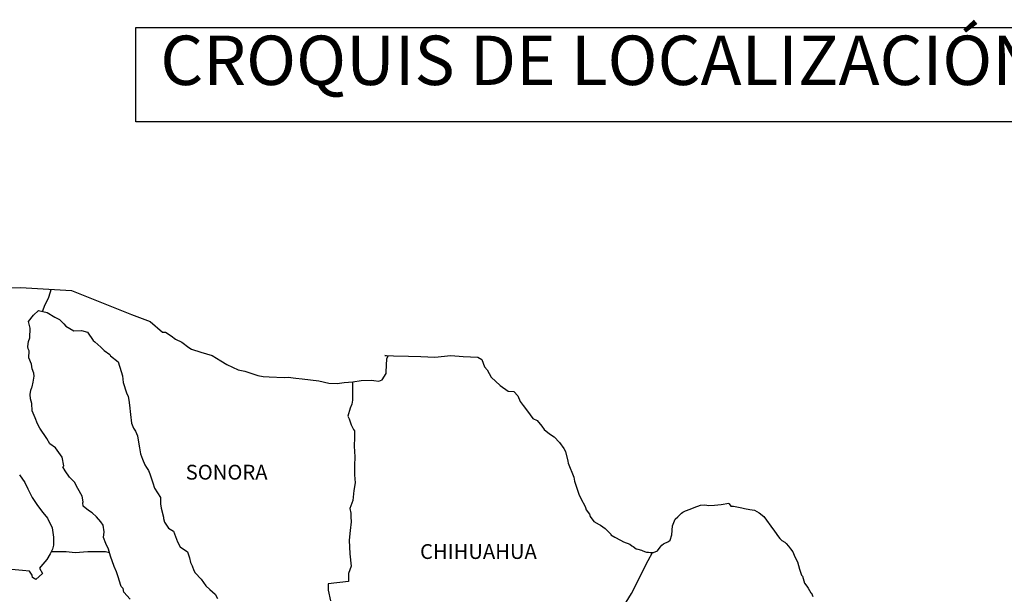
# Model space of a CAD drawing. Units: millimetres. Extents: x 0 to 2529293160181, y 0 to 1053706702311.
# Drawn here: x 268278 to 268437, y 2674952 to 2675045 of the extents above; entities that cross this region are included whole.
import ezdxf

# ---------------------------------------------------------------- set-up
doc = ezdxf.new("R2010")
doc.units = ezdxf.units.MM
doc.layers.add('Lomo', color=7, linetype='Continuous')
doc.styles.add('ROMANS', font='ROMANS', dxfattribs={"height": 0.2})

msp = doc.modelspace()

# ---------------------------------------------------------------- linework, layer by layer
at = {"layer": 'Lomo', "color": 5, "linetype": 'Continuous'}
for p, q in [((268278.97, 2674995.71, 1.16), (268279.75, 2674996.75, 1.16)), ((268279.75, 2674996.75, 1.16), (268280.58, 2674997.49, 1.16)), ((268280.58, 2674997.49, 1.16), (268282, 2674997.2, 1.16)), ((268282, 2674997.2, 1.16), (268283.23, 2674996.41, 1.16)), ((268279.21, 2674994.63, 1.16), (268278.97, 2674995.71, 1.16)), ((268283.23, 2674996.41, 1.16), (268283.96, 2674996.02, 1.16)), ((268283.96, 2674996.02, 1.16), (268284.7, 2674995.32, 1.16)), ((268284.7, 2674995.32, 1.16), (268284.99, 2674994.98, 1.16)), ((268279.17, 2674993.09, 1.16), (268279.21, 2674994.63, 1.16)), ((268284.99, 2674994.98, 1.16), (268286.32, 2674994.19, 1.16)), ((268286.32, 2674994.19, 1.16), (268287.54, 2674994.24, 1.16)), ((268287.54, 2674994.24, 1.16), (268288.52, 2674993.99, 1.16)), ((268288.52, 2674993.99, 1.16), (268289.45, 2674992.66, 1.16)), ((268278.87, 2674991.67, 1.16), (268278.97, 2674992.46, 1.16)), ((268278.97, 2674992.46, 1.16), (268279.17, 2674993.09, 1.16)), ((268289.45, 2674992.66, 1.16), (268289.7, 2674992.41, 1.16)), ((268289.7, 2674992.41, 1.16), (268290.68, 2674991.57, 1.16)), ((268278.92, 2674991.27, 1.16), (268278.87, 2674991.67, 1.16)), ((268279.07, 2674990.98, 1.16), (268278.92, 2674991.27, 1.16)), ((268279.02, 2674989.84, 1.16), (268279.07, 2674990.98, 1.16)), ((268279.07, 2674990.98, 1.16), (268279.07, 2674990.98, 1.16)), ((268290.68, 2674991.57, 1.16), (268291.22, 2674991.04, 1.16)), ((268291.22, 2674991.04, 1.16), (268292.15, 2674990.39, 1.16)), ((268292.15, 2674990.39, 1.16), (268292.25, 2674990.15, 1.16)), ((268279.46, 2674988.81, 1.16), (268279.02, 2674989.84, 1.16)), ((268279.56, 2674988.06, 1.16), (268279.46, 2674988.81, 1.16)), ((268292.25, 2674990.15, 1.16), (268293.47, 2674989.16, 1.16)), ((268293.47, 2674989.16, 1.16), (268293.97, 2674987.64, 1.16)), ((268279.81, 2674987.37, 1.16), (268279.56, 2674988.06, 1.16)), ((268279.86, 2674986.88, 1.16), (268279.81, 2674987.37, 1.16)), ((268293.97, 2674987.64, 1.16), (268294.17, 2674986.89, 1.16)), ((268279.57, 2674985.15, 1.16), (268279.71, 2674985.89, 1.16)), ((268279.71, 2674985.89, 1.16), (268279.86, 2674986.88, 1.16)), ((268294.17, 2674986.89, 1.16), (268294.27, 2674985.86, 1.16)), ((268294.27, 2674985.86, 1.16), (268294.85, 2674984.18, 1.16)), ((268279.23, 2674983.87, 1.16), (268279.32, 2674984.61, 1.16)), ((268279.32, 2674984.61, 1.16), (268279.52, 2674985, 1.16)), ((268279.52, 2674985, 1.16), (268279.57, 2674985.15, 1.16)), ((268294.85, 2674984.18, 1.16), (268295.1, 2674983.54, 1.16)), ((268279.28, 2674983.17, 1.16), (268279.23, 2674983.87, 1.16)), ((268279.52, 2674982.44, 1.16), (268279.28, 2674983.17, 1.16)), ((268279.57, 2674981.25, 1.16), (268279.52, 2674982.44, 1.16)), ((268295.1, 2674983.54, 1.16), (268295.2, 2674982.95, 1.16)), ((268295.2, 2674982.95, 1.16), (268295.3, 2674982.16, 1.16)), ((268280.06, 2674980.12, 1.16), (268279.57, 2674981.25, 1.16)), ((268295.3, 2674982.16, 1.16), (268295.5, 2674980.63, 1.16)), ((268280.41, 2674979.13, 1.16), (268280.06, 2674980.12, 1.16)), ((268280.8, 2674978.44, 1.16), (268280.41, 2674979.13, 1.16)), ((268295.5, 2674980.63, 1.16), (268295.65, 2674979.25, 1.16)), ((268295.65, 2674979.25, 1.16), (268295.99, 2674978.46, 1.16)), ((268281.93, 2674976.76, 1.16), (268280.8, 2674978.44, 1.16)), ((268295.99, 2674978.46, 1.16), (268296.28, 2674977.97, 1.16)), ((268296.28, 2674977.97, 1.16), (268296.63, 2674977.17, 1.16)), ((268282.42, 2674975.92, 1.16), (268281.93, 2674976.76, 1.16)), ((268283.35, 2674975.24, 1.16), (268282.42, 2674975.92, 1.16)), ((268296.63, 2674977.17, 1.16), (268296.78, 2674976.14, 1.16)), ((268296.78, 2674976.14, 1.16), (268296.93, 2674975.25, 1.16)), ((268284.39, 2674973.71, 1.16), (268283.35, 2674975.24, 1.16)), ((268296.93, 2674975.25, 1.16), (268297.12, 2674974.26, 1.16)), ((268284.69, 2674972.33, 1.16), (268284.39, 2674973.71, 1.16)), ((268297.12, 2674974.26, 1.16), (268297.42, 2674973.42, 1.16)), ((268297.42, 2674973.42, 1.16), (268297.81, 2674972.49, 1.16)), ((268284.53, 2674972.17, 1.16), (268284.69, 2674972.33, 1.16)), ((268284.88, 2674971.54, 1.16), (268284.53, 2674972.17, 1.16)), ((268285.62, 2674970.5, 1.16), (268284.88, 2674971.54, 1.16)), ((268297.81, 2674972.49, 1.16), (268298.06, 2674972.05, 1.16)), ((268298.06, 2674972.05, 1.16), (268298.4, 2674971.6, 1.16)), ((268298.4, 2674971.6, 1.16), (268298.6, 2674971.06, 1.16)), ((268277.53, 2674970.89, 1.16), (268278.37, 2674969.61, 1.16)), ((268278.37, 2674969.61, 1.16), (268278.86, 2674968.62, 1.16)), ((268286.4, 2674969.71, 1.16), (268285.62, 2674970.5, 1.16)), ((268286.94, 2674968.67, 1.16), (268286.4, 2674969.71, 1.16)), ((268298.6, 2674971.06, 1.16), (268298.89, 2674970.22, 1.16)), ((268298.89, 2674970.22, 1.16), (268299.09, 2674969.58, 1.16)), ((268299.09, 2674969.58, 1.16), (268299.34, 2674968.69, 1.16)), ((268278.86, 2674968.62, 1.16), (268279.55, 2674967.19, 1.16)), ((268287.63, 2674967.4, 1.16), (268286.94, 2674968.67, 1.16)), ((268299.34, 2674968.69, 1.16), (268300.32, 2674967.21, 1.16)), ((268279.55, 2674967.19, 1.16), (268280.43, 2674965.9, 1.16)), ((268287.82, 2674966.51, 1.16), (268287.63, 2674967.4, 1.16)), ((268287.78, 2674966.36, 1.16), (268287.82, 2674966.51, 1.16)), ((268287.83, 2674965.82, 1.16), (268287.78, 2674966.36, 1.16)), ((268300.32, 2674967.21, 1.16), (268300.32, 2674966.17, 1.16)), ((268280.43, 2674965.9, 1.16), (268281.31, 2674964.78, 1.16)), ((268281.31, 2674964.78, 1.16), (268282.05, 2674963.83, 1.16)), ((268288.66, 2674965.08, 1.16), (268287.83, 2674965.82, 1.16)), ((268289.25, 2674964.73, 1.16), (268288.66, 2674965.08, 1.16)), ((268300.32, 2674966.17, 1.16), (268300.42, 2674965.48, 1.16)), ((268300.42, 2674965.48, 1.16), (268300.81, 2674964, 1.16)), ((268282.05, 2674963.83, 1.16), (268282.78, 2674962.26, 1.16)), ((268289.99, 2674964.04, 1.16), (268289.25, 2674964.73, 1.16)), ((268290.67, 2674963.25, 1.16), (268289.99, 2674964.04, 1.16)), ((268291.07, 2674962.71, 1.16), (268290.67, 2674963.25, 1.16)), ((268300.81, 2674964, 1.16), (268300.81, 2674963.81, 1.16)), ((268300.81, 2674963.81, 1.16), (268301.01, 2674963.22, 1.16)), ((268301.01, 2674963.22, 1.16), (268301.55, 2674962.38, 1.16)), ((268282.78, 2674962.26, 1.16), (268283.03, 2674960.78, 1.16)), ((268291.21, 2674961.62, 1.16), (268291.07, 2674962.71, 1.16)), ((268291.12, 2674960.74, 1.16), (268291.21, 2674961.62, 1.16)), ((268301.55, 2674962.38, 1.16), (268301.65, 2674962.23, 1.16)), ((268301.65, 2674962.23, 1.16), (268302.44, 2674961.74, 1.16)), ((268302.44, 2674961.74, 1.16), (268303.08, 2674960.01, 1.16)), ((268283.03, 2674960.78, 1.16), (268283.04, 2674959.45, 1.16)), ((268291.46, 2674959.75, 1.16), (268291.12, 2674960.74, 1.16)), ((268303.08, 2674960.01, 1.16), (268303.51, 2674959.22, 1.16)), ((268282.84, 2674958.8, 1.16), (268282.45, 2674958.06, 1.16)), ((268283.04, 2674959.45, 1.16), (268282.84, 2674958.8, 1.16)), ((268291.9, 2674958.81, 1.16), (268291.46, 2674959.75, 1.16)), ((268292.25, 2674957.68, 1.16), (268291.9, 2674958.81, 1.16)), ((268303.51, 2674959.22, 1.16), (268304.7, 2674958.38, 1.16)), ((268304.7, 2674958.38, 1.16), (268305.04, 2674957.44, 1.16)), ((268281.96, 2674957.13, 1.16), (268280.94, 2674955.99, 1.16)), ((268282.45, 2674958.06, 1.16), (268281.96, 2674957.13, 1.16)), ((268292.84, 2674956, 1.16), (268292.25, 2674957.68, 1.16)), ((268305.04, 2674957.44, 1.16), (268305.19, 2674956.65, 1.16)), ((268278, 2674955.35, 1.16), (268276.23, 2674955.54, 1.16)), ((268279.12, 2674955.25, 1.16), (268278, 2674955.35, 1.16)), ((268279.56, 2674954.61, 1.16), (268279.12, 2674955.25, 1.16)), ((268280.94, 2674955.99, 1.16), (268280.74, 2674955.74, 1.16)), ((268280.74, 2674955.74, 1.16), (268281.23, 2674954.9, 1.16)), ((268293.19, 2674955.17, 1.16), (268292.84, 2674956, 1.16)), ((268305.19, 2674956.65, 1.16), (268305.48, 2674956.11, 1.16)), ((268305.48, 2674956.11, 1.16), (268305.73, 2674955.37, 1.16)), ((268305.73, 2674955.37, 1.16), (268305.97, 2674954.98, 1.16)), ((268279.61, 2674954.21, 1.16), (268279.56, 2674954.61, 1.16)), ((268280.16, 2674953.92, 1.16), (268279.61, 2674954.21, 1.16)), ((268281.23, 2674954.9, 1.16), (268280.16, 2674953.92, 1.16)), ((268293.48, 2674954.33, 1.16), (268293.19, 2674955.17, 1.16)), ((268293.93, 2674952.94, 1.16), (268293.48, 2674954.33, 1.16)), ((268305.97, 2674954.98, 1.16), (268306.91, 2674953.94, 1.16)), ((268306.91, 2674953.94, 1.16), (268307.69, 2674952.86, 1.16)), ((268293.97, 2674952.79, 1.16), (268293.93, 2674952.94, 1.16)), ((268294.27, 2674952.45, 1.16), (268293.97, 2674952.79, 1.16)), ((268294.42, 2674951.86, 1.16), (268294.27, 2674952.45, 1.16)), ((268307.69, 2674952.86, 1.16), (268308.33, 2674952.27, 1.16)), ((268308.33, 2674952.27, 1.16), (268309.17, 2674951.52, 1.16)), ((268295.44, 2674950.72, 1.16), (268294.42, 2674951.86, 1.16)), ((268309.17, 2674951.52, 1.16), (268309.56, 2674950.84, 1.16))]:
    msp.add_line(p, q, dxfattribs=at)
at = {"layer": 'Lomo', "color": 7, "elevation": 1.16}
msp.add_lwpolyline([(268296.33, 2675043.39), (268296.33, 2675043.39), (268480.71, 2675043.39), (268480.71, 2675043.39), (268480.71, 2675028.08), (268480.71, 2675028.08), (268296.33, 2675028.08), (268296.33, 2675028.08)], close=True, dxfattribs=at)
at = {"layer": 'Lomo', "color": 7, "linetype": 'Continuous', "elevation": 1.16}
for points in [[(268266.23, 2674994.86), (268264.03, 2675000.75), (268277.66, 2675001.24), (268285.92, 2675000.75), (268295.65, 2674996.86), (268298.66, 2674995.73)], [(268281.24, 2674997.36), (268281.69, 2674998.48), (268282.23, 2674999.48), (268282.55, 2675000.53), (268282.62, 2675000.93)], [(268298.66, 2674995.73), (268300.67, 2674994.01), (268301.16, 2674994.01), (268302.09, 2674993.42), (268302.78, 2674992.87), (268303.81, 2674992.38), (268304.94, 2674991.49), (268305.38, 2674991.25), (268306.85, 2674990.76), (268308.72, 2674990.22), (268310.09, 2674989.33), (268311.07, 2674988.74), (268312.93, 2674987.9), (268314.01, 2674987.66), (268316.11, 2674986.97), (268316.95, 2674986.82), (268317.93, 2674986.77), (268320.38, 2674986.62), (268321.01, 2674986.72), (268322.24, 2674986.53), (268323.27, 2674986.43), (268325.97, 2674986.08), (268327.59, 2674985.74), (268328.96, 2674985.69), (268330.08, 2674985.84), (268331.45, 2674985.94), (268332.83, 2674986.15), (268334.54, 2674986.19), (268334.88, 2674986.15), (268335.67, 2674986.05), (268336.25, 2674986.25), (268336.85, 2674987.28), (268336.85, 2674987.53), (268336.99, 2674989.75), (268337.18, 2674990.1), (268336.64, 2674990.19), (268338.06, 2674990.14), (268340.51, 2674990.1), (268342.47, 2674990.05), (268344.73, 2674989.96), (268347.32, 2674990.2), (268349.33, 2674990.06), (268351.73, 2674989.92), (268352.38, 2674989.57), (268352.81, 2674988.38), (268353.21, 2674987.89), (268353.85, 2674986.71), (268355.32, 2674985.33), (268356.64, 2674984.44), (268357.57, 2674984.39), (268358.21, 2674983.7), (268358.56, 2674982.77), (268359.05, 2674982.13), (268359.78, 2674981.19), (268360.61, 2674980), (268361.3, 2674979.66), (268362.09, 2674978.77), (268362.48, 2674978.23), (268363.32, 2674977.54), (268364.1, 2674977.05), (268364.94, 2674976.11), (268365.62, 2674975.12), (268365.92, 2674974.63), (268366.26, 2674973.1), (268366.36, 2674972.75), (268367.25, 2674970.49), (268367.39, 2674969.84), (268368.08, 2674967.73), (268368.48, 2674966.83), (268369.01, 2674965.94), (268369.12, 2674965.6), (268369.26, 2674965.21), (268369.8, 2674964.51), (268369.9, 2674964.12), (268370.49, 2674963.33), (268371.37, 2674962.84), (268371.57, 2674962.69), (268372.35, 2674962.15), (268373.23, 2674961.26), (268373.23, 2674961.17), (268373.87, 2674960.77), (268374.81, 2674960.28), (268375.3, 2674960.03), (268376.33, 2674959.63), (268376.67, 2674959.39), (268376.87, 2674959.25), (268377.35, 2674958.9), (268377.6, 2674958.85), (268378.19, 2674958.65), (268378.44, 2674958.55), (268378.88, 2674958.41), (268379.03, 2674958.36), (268379.36, 2674958.36), (268379.61, 2674958.26), (268380.15, 2674958.26), (268380.83, 2674958.55), (268381.22, 2674959.15), (268381.52, 2674959.49), (268381.76, 2674959.7), (268382.6, 2674960.09), (268382.84, 2674960.29), (268382.84, 2674960.29), (268383.13, 2674961.17), (268383.23, 2674962.61), (268383.67, 2674963.69), (268384.11, 2674964.09), (268384.69, 2674964.68), (268384.89, 2674964.83), (268385.33, 2674965.02), (268386.07, 2674965.32), (268386.76, 2674965.57), (268387.78, 2674965.97), (268388.47, 2674966.02), (268389.11, 2674965.92), (268390.03, 2674965.97), (268391.12, 2674966.07), (268392.34, 2674966.27), (268392.43, 2674966.17), (268392.68, 2674965.82), (268393.12, 2674965.82), (268393.66, 2674965.68), (268394.44, 2674965.53), (268394.89, 2674965.43), (268395.73, 2674965.28), (268396.51, 2674965.14), (268397.24, 2674964.74), (268398.02, 2674964.1), (268398.47, 2674963.51), (268399.15, 2674962.57), (268399.74, 2674961.73), (268400.38, 2674960.84), (268400.63, 2674960.55), (268400.92, 2674960.25), (268401.41, 2674959.96), (268401.66, 2674959.72), (268402, 2674959.32), (268402.35, 2674958.88), (268402.69, 2674958.38), (268403.03, 2674957.59), (268403.47, 2674956.75), (268403.82, 2674955.57), (268404.11, 2674954.63), (268404.26, 2674954.43), (268404.61, 2674953.3), (268404.66, 2674953.25), (268405.1, 2674952.66), (268405.19, 2674952.51), (268405.64, 2674951.77), (268405.73, 2674951.67), (268405.93, 2674951.18)], [(268331.41, 2674985.94), (268331.42, 2674982.99), (268331.32, 2674982.3), (268331.03, 2674981.66), (268330.68, 2674980.38), (268330.89, 2674979.94), (268331.18, 2674979), (268331.27, 2674978.85), (268331.57, 2674978.21), (268331.72, 2674978.01), (268331.72, 2674977.38), (268331.72, 2674976.88), (268331.67, 2674975.59), (268331.72, 2674974.61), (268331.82, 2674973.82), (268331.77, 2674972.34), (268331.77, 2674970.87), (268331.83, 2674969.59), (268331.63, 2674968.35), (268331.48, 2674966.72), (268330.99, 2674965.39), (268331.13, 2674964.65), (268331.13, 2674964.06), (268331.19, 2674963.27), (268331.05, 2674961.85), (268330.9, 2674960.27), (268330.99, 2674958.05), (268331.19, 2674956.08), (268330.8, 2674954.9), (268330.75, 2674953.61), (268327.46, 2674953.18), (268327.46, 2674952.19), (268327.86, 2674950.46)], [(268282.71, 2674958.46), (268284.03, 2674958.46), (268285.05, 2674958.46), (268286.53, 2674958.31), (268288.58, 2674958.46), (268290.34, 2674958.46), (268291.45, 2674958.43), (268292.06, 2674958.3)], [(268372.75, 2674945.42), (268376.62, 2674951.62), (268379.27, 2674956.99), (268380.01, 2674958.26)]]:
    msp.add_lwpolyline(points, dxfattribs=at)

# ---------------------------------------------------------------- texts
at = {"layer": 'Lomo', "color": 7, "style": 'ROMANS'}
for s, p in [('SONORA', (268304.42, 2674970.1, 1.16)), ('CHIHUAHUA', (268342.36, 2674957.24, 1.16))]:
    msp.add_text(s, height=2.4, dxfattribs=at).set_placement(p)
at = {"layer": 'Lomo', "color": 7, "insert": (268300.3, 2675042.05, 1.16), "char_height": 8, "width": 210.5931, "attachment_point": 1, "style": 'ROMANS'}
msp.add_mtext('\\fArial|b0|i0|c0|p34;CROQUIS DE LOCALIZACIÓN S/E', dxfattribs=at)

doc.saveas('drawing.dxf')
